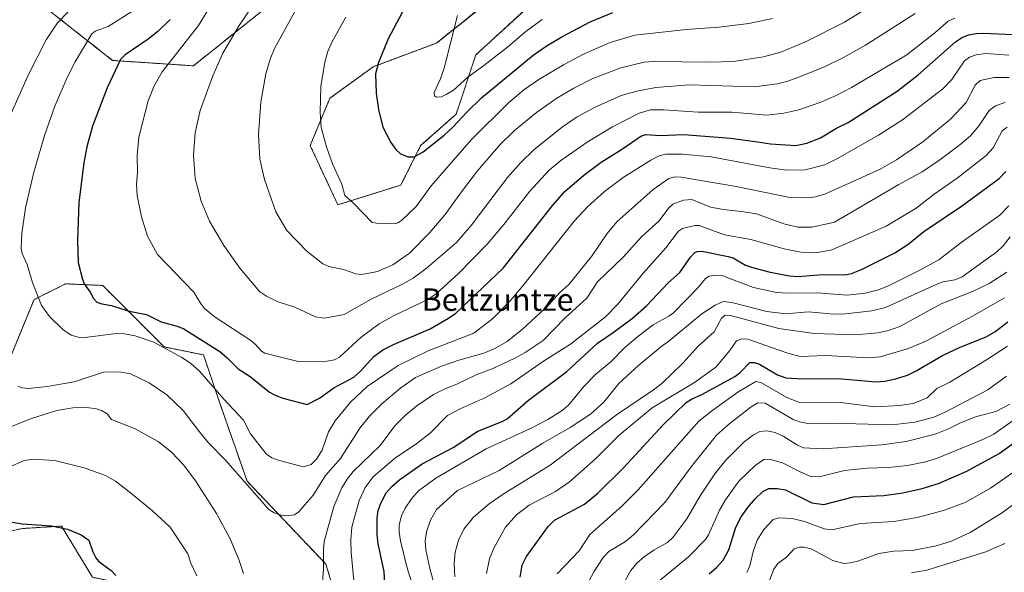
# Model space of a CAD drawing. Units: metres. Extents: x 664939 to 668396, y 4751233 to 4753629.
# Drawn here: x 666622 to 666973, y 4753041 to 4753239 of the extents above; entities that cross this region are included whole.
import ezdxf
from ezdxf.enums import TextEntityAlignment as Align

# ---------------------------------------------------------------- set-up
doc = ezdxf.new("R2010")
doc.units = ezdxf.units.M
doc.header["$MEASUREMENT"] = 0
doc.linetypes.add('TRAZOS', pattern=[0.75, 0.5, -0.25])
for name, color, linetype, lineweight in [('Arbolado forestal', 92, 'TRAZOS', 0), ('Arbolado forestal CxS', 92, 'Continuous', 0), ('Curva de nivel maestra', 36, 'Continuous', 30), ('Curva de nivel normal', 36, 'Continuous', 0), ('Pastizal CxS', 92, 'Continuous', 0), ('Texto cartográfico', 19, 'Continuous', 0)]:
    doc.layers.add(name, color=color, linetype=linetype, lineweight=lineweight)
doc.styles.add('Arial', font='txt', dxfattribs={"height": 0.2})

# ---------------------------------------------------------------- blocks, each defined once
blk = doc.blocks.new('*U156')
at = {"layer": 'Arbolado forestal CxS', "color": 92, "linetype": 'Continuous', "lineweight": 0}
for points in [[(666609.75, 4753054.15, 1074.37), (666622.43, 4753056.97, 1074.61), (666629.48, 4753057.41, 1074.69), (666636.47, 4753057.83, 1074.82), (666647.51, 4753039.57, 1071.46), (666658.97, 4753037.18, 1074.59), (666666.11, 4753025.85, 1074.63), (666669.6, 4753002.39, 1072.01), (666670.58, 4752977, 1071.4), (666680.28, 4752963.8, 1075.21), (666687.42, 4752952.46, 1078.18), (666695, 4752908.74, 1081.09), (666715.38, 4752837.25, 1091.1), (666706.93, 4752803.43, 1088.26), (666687.44, 4752763.18, 1085.77), (666675.58, 4752731.57, 1082.26), (666661.49, 4752711.85, 1078.34), (666648.1, 4752673.8, 1076.76), (666622.03, 4752640.69, 1075.29), (666572.72, 4752614.62, 1069.66)], [(666743.57, 4753002.01, 1079.74), (666730.89, 4753044.29, 1084.26), (666702.72, 4753073.88, 1090), (666692.86, 4753102.07, 1093.89), (666687.22, 4753118.98, 1097.09), (666673.14, 4753121.8, 1094.63), (666651.18, 4753143.78, 1101.04), (666637.92, 4753144.35, 1097.99), (666626.65, 4753138.71, 1094.38), (666616.79, 4753114.76, 1090.5)], [(666601.29, 4753303.59, 1057.69), (666630.88, 4753300.77, 1067.15), (666656.23, 4753310.63, 1068.57), (666665.21, 4753317.89, 1070.52), (666666.27, 4753301.03, 1074.07), (666652.81, 4753272.19, 1081.97), (666639.35, 4753260.65, 1083.11), (666627.81, 4753245.27, 1085.87), (666654.73, 4753224.12, 1099.03), (666683.57, 4753222.2, 1107.35), (666712.41, 4753245.27, 1111.94), (666727.79, 4753274.11, 1109.28), (666727.79, 4753310.64, 1097.59), (666725.87, 4753360.63, 1092.54), (666722.03, 4753395.24, 1088.95), (666722.03, 4753429.84, 1091.58), (666704.72, 4753454.84, 1087.14), (666687.42, 4753470.22, 1079.57), (666670.12, 4753460.61, 1072.52), (666656.66, 4753439.46, 1060.19), (666643.2, 4753429.85, 1051.29), (666636.51, 4753406.43, 1041.84), (666595.66, 4753406.43, 1021.62)], [(666791.48, 4753247.24, 1132.55), (666770.35, 4753230.33, 1128.92), (666747.8, 4753221.88, 1124.55), (666732.31, 4753210.61, 1120.75), (666725.26, 4753193.7, 1118.75), (666735.12, 4753172.57, 1118.91), (666757.67, 4753179.62, 1122.15), (666764.71, 4753193.7, 1125.5), (666777.39, 4753204.97, 1125.95), (666784.43, 4753226.11, 1130.9), (666809.83, 4753249.47, 1133.57)]]:
    blk.add_polyline3d(points, dxfattribs=at)
blk = doc.blocks.new('*U162')
at = {"layer": 'Curva de nivel normal', "color": 36, "linetype": 'Continuous', "lineweight": 0}
blk.add_polyline3d([(666777.84, 4753240.15, 1130), (666773.08, 4753221.41, 1130), (666771.71, 4753217.31, 1130), (666769.53, 4753212.72, 1130), (666769.61, 4753211.47, 1130), (666770.38, 4753210.95, 1130), (666772.09, 4753211.17, 1130), (666773.86, 4753211.91, 1130), (666776.41, 4753213.51, 1130), (666781.56, 4753218.11, 1130), (666787.29, 4753222.31, 1130), (666795.72, 4753228.9, 1130), (666802.21, 4753234.43, 1130), (666808.14, 4753238.74, 1130)], dxfattribs=at)
blk = doc.blocks.new('*U163')
at = {"layer": 'Curva de nivel normal', "color": 36, "linetype": 'Continuous', "lineweight": 0}
blk.add_polyline3d([(666975.19, 4753161.13, 1065), (666972.71, 4753157.91, 1065), (666970.44, 4753155.73, 1065), (666958.04, 4753146.81, 1065), (666955.43, 4753145.76, 1065), (666951.23, 4753145.01, 1065), (666948.78, 4753144.17, 1065), (666930.72, 4753135.85, 1065), (666925.75, 4753134.7, 1065), (666916.35, 4753133.64, 1065), (666912.22, 4753133.58, 1065), (666903.02, 4753134.3, 1065), (666895.08, 4753133.66, 1065), (666888.31, 4753134.45, 1065), (666875.76, 4753137.74, 1065), (666872.72, 4753138.04, 1065), (666869.81, 4753136.74, 1065), (666865.13, 4753133.66, 1065), (666852.73, 4753123.36, 1065), (666851.07, 4753122.32, 1065), (666842.57, 4753115.29, 1065), (666835.5, 4753108.82, 1065), (666830.06, 4753102.05, 1065), (666825.38, 4753097.79, 1065), (666818.15, 4753093.07, 1065), (666808.28, 4753087.43, 1065), (666792.77, 4753077.71, 1065), (666777.82, 4753070.6, 1065), (666770.32, 4753063.73, 1065), (666768.27, 4753060, 1065), (666766.78, 4753055.8, 1065), (666766.32, 4753052.45, 1065), (666766.5, 4753049.36, 1065), (666767.93, 4753042.65, 1065), (666769.83, 4753035.8, 1065)], dxfattribs=at)
blk = doc.blocks.new('*U164')
at = {"layer": 'Curva de nivel normal', "color": 36, "linetype": 'Continuous', "lineweight": 0}
blk.add_polyline3d([(666813.46, 4753040.85, 1045), (666821.33, 4753048.96, 1045), (666825.12, 4753054.86, 1045), (666836.55, 4753064.99, 1045), (666842.4, 4753070.75, 1045), (666864.09, 4753095.28, 1045), (666868.52, 4753098.84, 1045), (666878.01, 4753105.65, 1045), (666884.43, 4753109.45, 1045), (666886.14, 4753109.16, 1045), (666895.46, 4753103.71, 1045), (666899.95, 4753101.95, 1045), (666915.61, 4753101.83, 1045), (666926.91, 4753100.45, 1045), (666935.8, 4753100.87, 1045), (666940.53, 4753101.67, 1045), (666945.59, 4753103.7, 1045), (666948.96, 4753107.03, 1045), (666953.63, 4753109.29, 1045), (666966.81, 4753117.24, 1045), (666974.23, 4753122.1, 1045)], dxfattribs=at)
blk = doc.blocks.new('*U168')
at = {"layer": 'Curva de nivel normal', "color": 36, "linetype": 'Continuous', "lineweight": 0}
blk.add_polyline3d([(666939.97, 4753041.21, 1010), (666945.42, 4753042.11, 1010), (666966.53, 4753048.68, 1010), (666973.35, 4753051.65, 1010)], dxfattribs=at)
blk = doc.blocks.new('*U169')
at = {"layer": 'Curva de nivel normal', "color": 36, "linetype": 'Continuous', "lineweight": 0}
blk.add_polyline3d([(666776.9, 4753039.67, 1060), (666776.66, 4753044.33, 1060), (666777.05, 4753048.52, 1060), (666778.26, 4753052.85, 1060), (666780.08, 4753056.76, 1060), (666783.6, 4753061.01, 1060), (666789.17, 4753065.77, 1060), (666794.53, 4753069.52, 1060), (666810.94, 4753079.66, 1060), (666834.59, 4753097.54, 1060), (666847.9, 4753106.46, 1060), (666850.82, 4753108.81, 1060), (666858.46, 4753116.14, 1060), (666863.83, 4753122.08, 1060), (666869.46, 4753127.16, 1060), (666872.18, 4753132.13, 1060), (666873.4, 4753133.16, 1060), (666875.29, 4753133.04, 1060), (666892.58, 4753128.38, 1060), (666905.26, 4753126.63, 1060), (666919.95, 4753126.2, 1060), (666928.01, 4753126.87, 1060), (666931.81, 4753127.73, 1060), (666935.78, 4753129.14, 1060), (666950.56, 4753137.2, 1060), (666961.76, 4753141.64, 1060), (666967.65, 4753144.51, 1060), (666974.01, 4753148.54, 1060)], dxfattribs=at)
blk = doc.blocks.new('*U172')
at = {"layer": 'Curva de nivel normal', "color": 36, "linetype": 'Continuous', "lineweight": 0}
blk.add_polyline3d([(666662.55, 4753242.18, 1095), (666653.17, 4753236.22, 1095), (666648.5, 4753234.61, 1095), (666647.32, 4753233.57, 1095), (666641.34, 4753223.57, 1095), (666638.43, 4753218.03, 1095), (666634.03, 4753207.76, 1095), (666630.54, 4753197.63, 1095), (666626.62, 4753184.17, 1095), (666623.6, 4753171.53, 1095), (666622.25, 4753162.3, 1095), (666622.08, 4753157.11, 1095), (666622.46, 4753155.2, 1095), (666624.17, 4753151.2, 1095), (666626.08, 4753144.87, 1095), (666629.29, 4753136.61, 1095), (666632.18, 4753132.72, 1095), (666636.96, 4753128.06, 1095), (666639.95, 4753126.02, 1095), (666642.86, 4753125.19, 1095), (666645.7, 4753125.26, 1095), (666656.05, 4753126.58, 1095), (666658.95, 4753126.44, 1095), (666662.74, 4753125.74, 1095), (666669.38, 4753123.54, 1095), (666679.45, 4753118.03, 1095), (666682.48, 4753116.03, 1095), (666685.86, 4753113.1, 1095), (666694.39, 4753103.14, 1095), (666701.46, 4753095.72, 1095), (666703.98, 4753090.77, 1095), (666709.5, 4753083.65, 1095), (666711.56, 4753082.24, 1095), (666713.44, 4753081.48, 1095), (666722.76, 4753079.06, 1095), (666725.59, 4753079.81, 1095), (666727.49, 4753081.73, 1095), (666729.51, 4753085, 1095), (666731.79, 4753091.5, 1095), (666734.19, 4753095.49, 1095), (666739.64, 4753102.12, 1095), (666745.56, 4753107.68, 1095), (666756.72, 4753115.25, 1095), (666767.35, 4753120.47, 1095), (666783.7, 4753126.78, 1095), (666790.45, 4753131.93, 1095), (666796.63, 4753138.31, 1095), (666801.24, 4753143.61, 1095), (666819.53, 4753166.73, 1095), (666824.29, 4753171.86, 1095), (666830.39, 4753177.3, 1095), (666837, 4753182.32, 1095), (666846.85, 4753188.48, 1095), (666849.9, 4753190.04, 1095), (666852.31, 4753190.63, 1095), (666858.11, 4753190.67, 1095), (666868.43, 4753189.69, 1095), (666889.33, 4753185.77, 1095), (666895.5, 4753184.97, 1095), (666901.95, 4753185.01, 1095), (666909.05, 4753186.89, 1095), (666913.59, 4753189.08, 1095), (666928.2, 4753197.39, 1095), (666936.7, 4753202.86, 1095), (666951.14, 4753213.94, 1095), (666954.37, 4753217.35, 1095), (666958.88, 4753223.98, 1095), (666960.68, 4753225.34, 1095), (666963.01, 4753226.17, 1095), (666966.51, 4753226.54, 1095), (666974.76, 4753226.05, 1095)], dxfattribs=at)
blk = doc.blocks.new('*U175')
at = {"layer": 'Curva de nivel normal', "color": 36, "linetype": 'Continuous', "lineweight": 0}
blk.add_polyline3d([(666881.16, 4753041.27, 1020), (666882.24, 4753043.62, 1020), (666883.38, 4753048.79, 1020), (666884.87, 4753052.77, 1020), (666887.19, 4753056.6, 1020), (666890.57, 4753060.16, 1020), (666892.58, 4753060.82, 1020), (666897.35, 4753060.52, 1020), (666901.74, 4753059.45, 1020), (666908.8, 4753056.81, 1020), (666911.58, 4753056.53, 1020), (666921.79, 4753058.74, 1020), (666933.72, 4753059.49, 1020), (666941.95, 4753060.88, 1020), (666951.45, 4753063.37, 1020), (666959.14, 4753066.33, 1020), (666968.2, 4753071.35, 1020), (666980.84, 4753080.19, 1020)], dxfattribs=at)
blk = doc.blocks.new('*U191')
at = {"layer": 'Curva de nivel normal', "color": 36, "linetype": 'Continuous', "lineweight": 0}
blk.add_polyline3d([(666887.58, 4753034.17, 1015), (666890.85, 4753042.43, 1015), (666892.19, 4753044.49, 1015), (666895.36, 4753046.73, 1015), (666898.1, 4753049.7, 1015), (666899.93, 4753050.38, 1015), (666901.56, 4753050.34, 1015), (666904.09, 4753049.69, 1015), (666911.87, 4753045.6, 1015), (666915.77, 4753044.54, 1015), (666918.24, 4753044.74, 1015), (666921.18, 4753045.49, 1015), (666928.35, 4753048.11, 1015), (666933.68, 4753048.84, 1015), (666940.34, 4753049.18, 1015), (666948.75, 4753050.78, 1015), (666954.25, 4753052.52, 1015), (666960.87, 4753055.56, 1015), (666972.13, 4753062.47, 1015), (666980.84, 4753068.79, 1015)], dxfattribs=at)
blk = doc.blocks.new('*U192')
at = {"layer": 'Curva de nivel normal', "color": 36, "linetype": 'Continuous', "lineweight": 0}
blk.add_polyline3d([(666764.99, 4753026.5, 1070), (666759.72, 4753043.28, 1070), (666757.49, 4753052.56, 1070), (666757.03, 4753055.64, 1070), (666757.01, 4753058.35, 1070), (666757.85, 4753061.55, 1070), (666759.12, 4753064.22, 1070), (666761.47, 4753067.61, 1070), (666763.94, 4753070.38, 1070), (666770.13, 4753074.93, 1070), (666788.08, 4753085.49, 1070), (666804.2, 4753092.78, 1070), (666810.12, 4753095.92, 1070), (666815.19, 4753099.15, 1070), (666817.49, 4753101.07, 1070), (666822.92, 4753107.75, 1070), (666827.3, 4753112.05, 1070), (666832.64, 4753116.55, 1070), (666837.44, 4753121.49, 1070), (666842.26, 4753125.52, 1070), (666847.68, 4753129.67, 1070), (666853.37, 4753132.76, 1070), (666855.02, 4753133.99, 1070), (666863.74, 4753143.04, 1070), (666866.4, 4753146.3, 1070), (666867.74, 4753147.06, 1070), (666869.76, 4753147.44, 1070), (666872.28, 4753147.29, 1070), (666883.58, 4753143.1, 1070), (666891.82, 4753141.27, 1070), (666895.95, 4753141, 1070), (666906.43, 4753141.15, 1070), (666917.03, 4753140.31, 1070), (666923.47, 4753141.05, 1070), (666928.18, 4753142.22, 1070), (666931.95, 4753143.77, 1070), (666942.73, 4753149.11, 1070), (666949.7, 4753152.91, 1070), (666957.65, 4753159.08, 1070), (666971.49, 4753168.84, 1070), (666974.74, 4753172.16, 1070)], dxfattribs=at)
blk = doc.blocks.new('*U202')
at = {"layer": 'Curva de nivel normal', "color": 36, "linetype": 'Continuous', "lineweight": 0}
for points in [[(666614.8, 4753091.84, 1085), (666625.41, 4753096.12, 1085), (666634.79, 4753099.07, 1085), (666640.54, 4753100.09, 1085), (666645.49, 4753100.15, 1085), (666648.93, 4753099.73, 1085), (666650.69, 4753099.14, 1085), (666652.71, 4753097.88, 1085), (666654.32, 4753095.91, 1085), (666662.55, 4753092.69, 1085), (666670.97, 4753088.05, 1085), (666675.9, 4753084.12, 1085), (666680.15, 4753079.56, 1085), (666684.35, 4753074.03, 1085), (666691.85, 4753062.39, 1085), (666696.64, 4753053.31, 1085), (666699.83, 4753045.88, 1085), (666701.41, 4753040.93, 1085)], [(666729.45, 4753034.84, 1085), (666730.07, 4753042.32, 1085), (666729.97, 4753049.64, 1085), (666730.28, 4753052.36, 1085), (666733.74, 4753064.83, 1085), (666736.52, 4753071.55, 1085), (666738.43, 4753074.63, 1085), (666740.66, 4753077.39, 1085), (666750.19, 4753086.59, 1085), (666755.45, 4753093.62, 1085), (666759.37, 4753097.56, 1085), (666763.37, 4753100.82, 1085), (666769.29, 4753104.78, 1085), (666772.87, 4753106.67, 1085), (666777.87, 4753108.67, 1085), (666784.49, 4753111.84, 1085), (666790.25, 4753113.98, 1085), (666798.06, 4753117.71, 1085), (666802.04, 4753119.87, 1085), (666808.43, 4753124.06, 1085), (666816.19, 4753132.05, 1085), (666824.03, 4753139.2, 1085), (666827.86, 4753145.01, 1085), (666836.97, 4753153.82, 1085), (666843.58, 4753161.15, 1085), (666849.89, 4753166.79, 1085), (666853.29, 4753171.54, 1085), (666854.79, 4753172.85, 1085), (666858.61, 4753174.17, 1085), (666861.58, 4753174.46, 1085), (666868.21, 4753171.72, 1085), (666872.87, 4753170.85, 1085), (666880.05, 4753170.07, 1085), (666884.63, 4753169.38, 1085), (666894.4, 4753165.82, 1085), (666899.37, 4753164.53, 1085), (666904.49, 4753164.55, 1085), (666912.47, 4753166.38, 1085), (666935.47, 4753179.85, 1085), (666943.78, 4753184.38, 1085), (666950.13, 4753188.6, 1085), (666957.27, 4753194.02, 1085), (666960.99, 4753197.25, 1085), (666964.12, 4753200.84, 1085), (666967.69, 4753206.23, 1085), (666969.93, 4753207.88, 1085), (666973.46, 4753209.09, 1085)]]:
    blk.add_polyline3d(points, dxfattribs=at)
blk = doc.blocks.new('*U204')
at = {"layer": 'Curva de nivel normal', "color": 36, "linetype": 'Continuous', "lineweight": 0}
blk.add_polyline3d([(666849.75, 4753038.24, 1030), (666860.4, 4753046.82, 1030), (666866.51, 4753053.21, 1030), (666867.46, 4753054.7, 1030), (666871.36, 4753063.59, 1030), (666873.52, 4753067.19, 1030), (666878.29, 4753073.91, 1030), (666884.15, 4753079.45, 1030), (666887.19, 4753081.58, 1030), (666889.13, 4753081.8, 1030), (666893.96, 4753080.42, 1030), (666900.45, 4753077.14, 1030), (666904.05, 4753075.55, 1030), (666906.98, 4753075.44, 1030), (666916.08, 4753077.69, 1030), (666924.1, 4753078.54, 1030), (666931.71, 4753078.76, 1030), (666938.6, 4753079.45, 1030), (666944.93, 4753080.75, 1030), (666948.92, 4753082, 1030), (666965.49, 4753088.82, 1030), (666969.42, 4753090.73, 1030), (666977.64, 4753096.47, 1030)], dxfattribs=at)
blk = doc.blocks.new('*U207')
at = {"layer": 'Curva de nivel normal', "color": 36, "linetype": 'Continuous', "lineweight": 0}
blk.add_polyline3d([(666738.03, 4753239.6, 1120), (666732.98, 4753230.67, 1120), (666731.59, 4753227.3, 1120), (666730.52, 4753223.47, 1120), (666729.1, 4753214.81, 1120), (666728.82, 4753205.66, 1120), (666729.24, 4753200.14, 1120), (666731.04, 4753193.33, 1120), (666733.28, 4753187.19, 1120), (666736.59, 4753179.97, 1120), (666737.66, 4753175.89, 1120), (666740.65, 4753173.26, 1120), (666747.45, 4753166.31, 1120), (666748.97, 4753165.98, 1120), (666755.33, 4753165.79, 1120), (666756.5, 4753166.09, 1120), (666757.82, 4753166.94, 1120), (666763.16, 4753171.97, 1120), (666768.45, 4753179.33, 1120), (666782.9, 4753195.94, 1120), (666796.02, 4753208.94, 1120), (666801.6, 4753213.61, 1120), (666806.96, 4753217.29, 1120), (666815.76, 4753222.52, 1120), (666823.15, 4753226.46, 1120), (666832.35, 4753230.55, 1120), (666841.17, 4753233.12, 1120), (666859.46, 4753235.14, 1120), (666871.15, 4753235.95, 1120), (666881.86, 4753237.29, 1120), (666890.28, 4753239.14, 1120)], dxfattribs=at)
blk = doc.blocks.new('*U209')
at = {"layer": 'Curva de nivel normal', "color": 36, "linetype": 'Continuous', "lineweight": 0}
blk.add_polyline3d([(666788.19, 4753040.95, 1055), (666789.29, 4753046.12, 1055), (666790.79, 4753050, 1055), (666794.96, 4753057.46, 1055), (666798.94, 4753061.86, 1055), (666803.42, 4753065.31, 1055), (666812.86, 4753070.22, 1055), (666817.85, 4753073.67, 1055), (666827.16, 4753081.82, 1055), (666835.63, 4753090.27, 1055), (666847.38, 4753100.06, 1055), (666862.46, 4753109.15, 1055), (666870.16, 4753114.55, 1055), (666875.07, 4753120.54, 1055), (666877.43, 4753124, 1055), (666879.42, 4753124.71, 1055), (666881.54, 4753124.63, 1055), (666890.31, 4753121.47, 1055), (666895.79, 4753119.54, 1055), (666900.19, 4753118.44, 1055), (666909.33, 4753118.73, 1055), (666924.45, 4753117.88, 1055), (666928.75, 4753118.27, 1055), (666938.85, 4753121.26, 1055), (666945.34, 4753124.05, 1055), (666961.71, 4753132.76, 1055), (666973.2, 4753139.39, 1055)], dxfattribs=at)
blk = doc.blocks.new('*U210')
at = {"layer": 'Curva de nivel normal', "color": 36, "linetype": 'Continuous', "lineweight": 0}
blk.add_polyline3d([(666835.29, 4753033.97, 1035), (666839.7, 4753042, 1035), (666841.89, 4753044.6, 1035), (666844.65, 4753046.98, 1035), (666847.95, 4753049.25, 1035), (666852.84, 4753051.95, 1035), (666854.78, 4753053.72, 1035), (666859.77, 4753060.44, 1035), (666864.46, 4753068.69, 1035), (666869.77, 4753076.45, 1035), (666873.66, 4753081.44, 1035), (666880.22, 4753087.99, 1035), (666883.6, 4753090.49, 1035), (666885.84, 4753091.59, 1035), (666888.31, 4753091.87, 1035), (666891.27, 4753091.26, 1035), (666894.11, 4753089.92, 1035), (666899.21, 4753086.73, 1035), (666901.42, 4753085.81, 1035), (666908.32, 4753085.43, 1035), (666929.32, 4753086.82, 1035), (666938.11, 4753088.04, 1035), (666948.41, 4753090.7, 1035), (666953.23, 4753092.58, 1035), (666957.28, 4753094.57, 1035), (666962.86, 4753096.9, 1035), (666970.08, 4753098.79, 1035), (666975.07, 4753101.39, 1035)], dxfattribs=at)
blk = doc.blocks.new('*U216')
at = {"layer": 'Curva de nivel normal', "color": 36, "linetype": 'Continuous', "lineweight": 0}
for points in [[(666638.87, 4753241.49, 1090), (666635.09, 4753237.49, 1090), (666630.97, 4753231.52, 1090), (666624.65, 4753219.11, 1090), (666617.97, 4753204.1, 1090)], [(666620.85, 4753107.79, 1090), (666622.35, 4753107.25, 1090), (666624.64, 4753107, 1090), (666631.33, 4753107.7, 1090), (666640.96, 4753109.32, 1090), (666651.41, 4753112.82, 1090), (666657.15, 4753112.96, 1090), (666661.07, 4753112.21, 1090), (666667.78, 4753108.95, 1090), (666674.08, 4753104.71, 1090), (666679.88, 4753099.07, 1090), (666685.78, 4753091.46, 1090), (666688.95, 4753087.57, 1090), (666695.06, 4753081.42, 1090), (666710.48, 4753063.79, 1090), (666712.4, 4753062.53, 1090), (666714.85, 4753061.69, 1090), (666716.6, 4753061.56, 1090), (666719.68, 4753061.9, 1090), (666721.22, 4753062.99, 1090), (666726.29, 4753068.84, 1090), (666730.72, 4753075.88, 1090), (666736.06, 4753082.04, 1090), (666742.97, 4753092.85, 1090), (666746.49, 4753097.08, 1090), (666750.83, 4753101.47, 1090), (666757.66, 4753107.25, 1090), (666762.82, 4753110.86, 1090), (666772.14, 4753114.98, 1090), (666778.3, 4753117.1, 1090), (666787.22, 4753119.61, 1090), (666790.96, 4753121.11, 1090), (666795.58, 4753123.82, 1090), (666801.1, 4753128.15, 1090), (666810.31, 4753136.68, 1090), (666814.41, 4753141.21, 1090), (666817.67, 4753144.17, 1090), (666825.71, 4753154.12, 1090), (666831.28, 4753162.36, 1090), (666834.74, 4753166.51, 1090), (666847.76, 4753178, 1090), (666853.35, 4753182.02, 1090), (666855.35, 4753182.61, 1090), (666857.72, 4753182.46, 1090), (666877.37, 4753179.05, 1090), (666896.47, 4753175.13, 1090), (666902.95, 4753175.09, 1090), (666905.68, 4753175.47, 1090), (666909.27, 4753176.45, 1090), (666928.57, 4753185.15, 1090), (666934.67, 4753188.61, 1090), (666944.01, 4753195.03, 1090), (666953.91, 4753203.12, 1090), (666959.51, 4753209.05, 1090), (666962.65, 4753215.3, 1090), (666964.55, 4753217.01, 1090), (666969.49, 4753217.99, 1090), (666974.87, 4753217.98, 1090)]]:
    blk.add_polyline3d(points, dxfattribs=at)
blk = doc.blocks.new('*U223')
at = {"layer": 'Curva de nivel normal', "color": 36, "linetype": 'Continuous', "lineweight": 0}
for points in [[(666974.17, 4753200.34, 1080), (666972.39, 4753198.96, 1080), (666969.13, 4753192.86, 1080), (666966.62, 4753190.15, 1080), (666956.28, 4753182.1, 1080), (666948.07, 4753176.38, 1080), (666941.64, 4753171.39, 1080), (666930.92, 4753164.93, 1080), (666911.54, 4753156.52, 1080), (666905.76, 4753155.48, 1080), (666900.41, 4753155.64, 1080), (666894.49, 4753156.9, 1080), (666882.63, 4753160.24, 1080), (666873.15, 4753161.84, 1080), (666864.15, 4753165.17, 1080), (666862.64, 4753165.13, 1080), (666858.16, 4753164.07, 1080), (666856.8, 4753163.11, 1080), (666852.27, 4753157.16, 1080), (666844.23, 4753148.24, 1080), (666835.15, 4753137.06, 1080), (666830.67, 4753132.58, 1080), (666818.27, 4753122.78, 1080), (666808.88, 4753116.96, 1080), (666796.95, 4753108.69, 1080), (666787.64, 4753103.64, 1080), (666779.02, 4753099.89, 1080), (666774.35, 4753097.33, 1080), (666768.18, 4753091.09, 1080), (666763.4, 4753087.31, 1080), (666755.36, 4753081.94, 1080), (666747.75, 4753075.44, 1080), (666744.84, 4753071.58, 1080), (666742.73, 4753066.96, 1080), (666740.11, 4753057.42, 1080), (666739.76, 4753052.98, 1080), (666739.84, 4753048.39, 1080), (666741.08, 4753035.95, 1080)], [(666684.83, 4753040.03, 1080), (666682.66, 4753044.56, 1080), (666681.61, 4753047.89, 1080), (666675.26, 4753057.43, 1080), (666668.9, 4753063.34, 1080), (666661.73, 4753069.25, 1080), (666655.7, 4753073.91, 1080), (666652.14, 4753075.96, 1080), (666644.61, 4753078.61, 1080), (666634.03, 4753081.31, 1080), (666625.92, 4753081.71, 1080), (666622.84, 4753081.11, 1080), (666617.97, 4753079.05, 1080)]]:
    blk.add_polyline3d(points, dxfattribs=at)
blk = doc.blocks.new('*U234')
at = {"layer": 'Curva de nivel normal', "color": 36, "linetype": 'Continuous', "lineweight": 0}
blk.add_polyline3d([(666824, 4753036.85, 1040), (666826.49, 4753041.48, 1040), (666829.92, 4753046.67, 1040), (666831.85, 4753048.73, 1040), (666837.81, 4753052.34, 1040), (666840.7, 4753054.72, 1040), (666851.84, 4753066.32, 1040), (666861.24, 4753078.99, 1040), (666870.39, 4753090.26, 1040), (666874.58, 4753094.15, 1040), (666882.69, 4753100.44, 1040), (666885.11, 4753101.89, 1040), (666887.7, 4753101.77, 1040), (666897.72, 4753095.86, 1040), (666899.94, 4753095.02, 1040), (666902.98, 4753094.53, 1040), (666911.7, 4753094.6, 1040), (666933.08, 4753094.03, 1040), (666941.19, 4753094.97, 1040), (666947.92, 4753096.76, 1040), (666952.02, 4753098.52, 1040), (666967.25, 4753106.52, 1040), (666973.94, 4753111.39, 1040)], dxfattribs=at)
blk = doc.blocks.new('*U235')
at = {"layer": 'Curva de nivel normal', "color": 36, "linetype": 'Continuous', "lineweight": 0}
blk.add_polyline3d([(666722.13, 4753246.05, 1115), (666712.5, 4753228.43, 1115), (666710.94, 4753224.63, 1115), (666709.42, 4753219.29, 1115), (666707.59, 4753209.27, 1115), (666706.78, 4753197.68, 1115), (666707.34, 4753188.86, 1115), (666708.96, 4753181.6, 1115), (666713.01, 4753170.04, 1115), (666716.92, 4753163.4, 1115), (666724.23, 4753155.93, 1115), (666729.79, 4753151.47, 1115), (666731.97, 4753150.54, 1115), (666737.21, 4753149.46, 1115), (666741.56, 4753147.94, 1115), (666743.67, 4753147.71, 1115), (666749.29, 4753148.8, 1115), (666754.77, 4753151.12, 1115), (666760.67, 4753155.34, 1115), (666768.03, 4753162.63, 1115), (666773.31, 4753169, 1115), (666779.59, 4753177.64, 1115), (666785.03, 4753184.76, 1115), (666793.09, 4753194.16, 1115), (666798.17, 4753199.15, 1115), (666806.08, 4753205.53, 1115), (666813.34, 4753210.7, 1115), (666819.36, 4753214.27, 1115), (666826.23, 4753217.64, 1115), (666836.22, 4753221.48, 1115), (666844.51, 4753223.49, 1115), (666847.83, 4753223.73, 1115), (666868.11, 4753223.49, 1115), (666876.25, 4753223.79, 1115), (666887.17, 4753225.42, 1115), (666893.33, 4753227.12, 1115), (666902.37, 4753230.9, 1115), (666915.99, 4753237.78, 1115), (666932.01, 4753247.73, 1115)], dxfattribs=at)
blk = doc.blocks.new('*U241')
at = {"layer": 'Curva de nivel maestra', "color": 36, "linetype": 'Continuous', "lineweight": 30}
blk.add_polyline3d([(666867.68, 4753040.76, 1025), (666870.39, 4753043.11, 1025), (666872.68, 4753045.69, 1025), (666874.78, 4753049.36, 1025), (666877.3, 4753057.43, 1025), (666879.17, 4753061.11, 1025), (666881.51, 4753064.48, 1025), (666884.2, 4753067.63, 1025), (666886.91, 4753070.15, 1025), (666889.07, 4753071.29, 1025), (666892.06, 4753071.29, 1025), (666895.02, 4753070.79, 1025), (666904.36, 4753066.2, 1025), (666908.61, 4753065.61, 1025), (666919.32, 4753068.3, 1025), (666930.07, 4753068.8, 1025), (666936.92, 4753069.78, 1025), (666943.77, 4753071.28, 1025), (666949.6, 4753073.09, 1025), (666959.76, 4753077.43, 1025), (666971.28, 4753083.73, 1025), (666981.94, 4753091.5, 1025)], dxfattribs=at)
blk = doc.blocks.new('*U242')
at = {"layer": 'Curva de nivel maestra', "color": 36, "linetype": 'Continuous', "lineweight": 30}
blk.add_polyline3d([(666800.18, 4753039.65, 1050), (666800.98, 4753043.94, 1050), (666802.53, 4753046.99, 1050), (666810.25, 4753057.69, 1050), (666812.54, 4753059.94, 1050), (666823.16, 4753065.68, 1050), (666827.96, 4753069.63, 1050), (666837.1, 4753078.68, 1050), (666851.29, 4753094.05, 1050), (666859.53, 4753101.99, 1050), (666861.38, 4753103.22, 1050), (666865.32, 4753104.99, 1050), (666876.93, 4753111.26, 1050), (666878.79, 4753112.69, 1050), (666882.29, 4753116.29, 1050), (666883.83, 4753116.29, 1050), (666885.73, 4753115.66, 1050), (666892.12, 4753111.89, 1050), (666895.07, 4753110.83, 1050), (666901.05, 4753110.41, 1050), (666913.69, 4753110.58, 1050), (666923.35, 4753109.66, 1050), (666927.24, 4753109.4, 1050), (666930.38, 4753109.61, 1050), (666934.37, 4753110.4, 1050), (666938.51, 4753111.74, 1050), (666941.68, 4753113.24, 1050), (666951, 4753118.81, 1050), (666957.39, 4753121.75, 1050), (666966.68, 4753125.47, 1050), (666969.75, 4753127.22, 1050), (666974.42, 4753130.78, 1050)], dxfattribs=at)
blk = doc.blocks.new('*U251')
at = {"layer": 'Curva de nivel maestra', "color": 36, "linetype": 'Continuous', "lineweight": 30}
for points in [[(666618.79, 4753059.2, 1075), (666622.42, 4753058.67, 1075), (666632.89, 4753057.95, 1075), (666638.58, 4753056.74, 1075), (666643.52, 4753054.77, 1075), (666646.21, 4753052.85, 1075), (666647.66, 4753048.67, 1075), (666648.77, 4753046.47, 1075), (666649.82, 4753045.26, 1075), (666654.21, 4753041.96, 1075), (666655.9, 4753040.18, 1075)], [(666752.26, 4753030.75, 1075), (666751.67, 4753041.68, 1075), (666749.53, 4753051.56, 1075), (666749.17, 4753054.88, 1075), (666749.18, 4753060.76, 1075), (666749.52, 4753063.47, 1075), (666750.48, 4753066.09, 1075), (666752.38, 4753069.68, 1075), (666754.47, 4753072.03, 1075), (666757.32, 4753074.53, 1075), (666765.26, 4753080.13, 1075), (666776.29, 4753085.95, 1075), (666785.12, 4753091.71, 1075), (666793.86, 4753095.17, 1075), (666795.56, 4753096.18, 1075), (666803.22, 4753102.78, 1075), (666816.96, 4753113.1, 1075), (666827.86, 4753123.17, 1075), (666833.47, 4753127.02, 1075), (666840.33, 4753132.05, 1075), (666845.36, 4753136.48, 1075), (666853.07, 4753144.7, 1075), (666857.21, 4753148.35, 1075), (666861.06, 4753153.93, 1075), (666862.63, 4753155.56, 1075), (666863.47, 4753155.88, 1075), (666865.13, 4753156.06, 1075), (666874.56, 4753154.15, 1075), (666876.25, 4753153.58, 1075), (666880.65, 4753151.05, 1075), (666883.16, 4753150.13, 1075), (666889.46, 4753148.55, 1075), (666896.45, 4753147.24, 1075), (666899.38, 4753147, 1075), (666908.34, 4753147.63, 1075), (666916.13, 4753147.6, 1075), (666918.54, 4753148.06, 1075), (666922.15, 4753149.5, 1075), (666933.98, 4753155.4, 1075), (666938.67, 4753158.39, 1075), (666944.33, 4753163.06, 1075), (666957.78, 4753172.03, 1075), (666971.31, 4753181.95, 1075), (666973.68, 4753184.42, 1075)]]:
    blk.add_polyline3d(points, dxfattribs=at)
blk = doc.blocks.new('*U255')
at = {"layer": 'Curva de nivel maestra', "color": 36, "linetype": 'Continuous', "lineweight": 30}
blk.add_polyline3d([(666675.25, 4753238.78, 1100), (666670.87, 4753234.44, 1100), (666667.36, 4753231.68, 1100), (666659.2, 4753226.12, 1100), (666657.49, 4753224.43, 1100), (666652.8, 4753214.29, 1100), (666647.48, 4753200.66, 1100), (666645.46, 4753193.29, 1100), (666644.4, 4753187.61, 1100), (666642.62, 4753173.39, 1100), (666642.14, 4753159.84, 1100), (666642.45, 4753151.98, 1100), (666643.94, 4753145.96, 1100), (666644.59, 4753144.35, 1100), (666646.7, 4753141.38, 1100), (666647.89, 4753139.09, 1100), (666649.04, 4753137.86, 1100), (666650.82, 4753137.19, 1100), (666654.34, 4753136.64, 1100), (666660.65, 4753134.54, 1100), (666666.8, 4753133.38, 1100), (666672.08, 4753130.81, 1100), (666678.18, 4753129.14, 1100), (666680.09, 4753128.28, 1100), (666692.97, 4753120.18, 1100), (666695.66, 4753117.96, 1100), (666699.59, 4753114.04, 1100), (666703.81, 4753111.27, 1100), (666710.77, 4753105.71, 1100), (666712.98, 4753104.44, 1100), (666715.54, 4753103.53, 1100), (666724.15, 4753101.27, 1100), (666728.59, 4753103.53, 1100), (666733.67, 4753107.23, 1100), (666740.85, 4753111.07, 1100), (666743.26, 4753113.17, 1100), (666747.96, 4753118.4, 1100), (666751.16, 4753120.78, 1100), (666754.98, 4753122.7, 1100), (666768.14, 4753128.29, 1100), (666774.67, 4753132.08, 1100), (666777.21, 4753133.92, 1100), (666794.22, 4753149.96, 1100), (666811.85, 4753172.49, 1100), (666816.24, 4753177.28, 1100), (666823.02, 4753183.16, 1100), (666829.14, 4753187.84, 1100), (666836.83, 4753192.52, 1100), (666843.37, 4753197.04, 1100), (666845.11, 4753197.64, 1100), (666850.2, 4753197.36, 1100), (666858.69, 4753197.66, 1100), (666875.31, 4753196.41, 1100), (666884.94, 4753195.02, 1100), (666889.65, 4753194.33, 1100), (666898.7, 4753193.71, 1100), (666902.6, 4753194.59, 1100), (666907.45, 4753196.52, 1100), (666913.23, 4753199.96, 1100), (666917.41, 4753201.98, 1100), (666934.9, 4753213.18, 1100), (666942.37, 4753218.96, 1100), (666955.67, 4753230.72, 1100), (666957.81, 4753232.19, 1100), (666960.32, 4753233.26, 1100), (666963.06, 4753233.78, 1100), (666965.57, 4753233.81, 1100), (666976.41, 4753233.44, 1100)], dxfattribs=at)
blk = doc.blocks.new('*U257')
at = {"layer": 'Curva de nivel maestra', "color": 36, "linetype": 'Continuous', "lineweight": 30}
blk.add_polyline3d([(666759.07, 4753242.99, 1125), (666753.08, 4753231.78, 1125), (666749.66, 4753223.42, 1125), (666748.6, 4753219.35, 1125), (666748.79, 4753212.43, 1125), (666749.68, 4753206.65, 1125), (666751.26, 4753200.31, 1125), (666754.11, 4753194.84, 1125), (666755.85, 4753192.28, 1125), (666757.45, 4753190.73, 1125), (666760.27, 4753189.67, 1125), (666762.41, 4753189.68, 1125), (666765.56, 4753191.48, 1125), (666773.13, 4753197.48, 1125), (666776.36, 4753200.38, 1125), (666781.27, 4753205.77, 1125), (666786.42, 4753210.78, 1125), (666804.87, 4753226, 1125), (666809.84, 4753229.45, 1125), (666815.11, 4753232.55, 1125), (666825.27, 4753237.89, 1125), (666833.28, 4753241.18, 1125)], dxfattribs=at)

msp = doc.modelspace()

# ---------------------------------------------------------------- linework, layer by layer
at = {"layer": 'Arbolado forestal', "color": 92, "linetype": 'TRAZOS', "lineweight": 0}
for points in [[(666636.51, 4753406.43, 1041.84), (666643.2, 4753429.85, 1051.29), (666656.66, 4753439.46, 1060.19), (666670.11, 4753460.61, 1072.52), (666687.42, 4753470.22, 1079.57), (666704.72, 4753454.84, 1087.14), (666722.03, 4753429.85, 1091.58), (666722.03, 4753395.24, 1088.95), (666725.87, 4753360.63, 1092.54), (666727.79, 4753310.64, 1097.59), (666727.79, 4753274.11, 1109.28), (666712.41, 4753245.27, 1111.94), (666683.57, 4753222.2, 1107.35), (666654.73, 4753224.12, 1099.03), (666627.81, 4753245.27, 1085.87), (666639.35, 4753260.65, 1083.11), (666652.81, 4753272.19, 1081.97), (666666.27, 4753301.03, 1074.07), (666665.21, 4753317.89, 1070.52)], [(666809.83, 4753249.47, 1133.57), (666784.43, 4753226.11, 1130.9), (666777.39, 4753204.97, 1125.95), (666764.71, 4753193.7, 1125.5), (666757.66, 4753179.62, 1122.15), (666735.12, 4753172.57, 1118.91), (666725.26, 4753193.7, 1118.75), (666732.31, 4753210.61, 1120.75), (666747.8, 4753221.88, 1124.55), (666770.34, 4753230.33, 1128.92), (666791.48, 4753247.24, 1132.55)], [(666616.79, 4753114.76, 1090.5), (666626.65, 4753138.71, 1094.38), (666637.92, 4753144.35, 1097.99), (666651.18, 4753143.78, 1101.04), (666673.14, 4753121.8, 1094.63), (666687.22, 4753118.98, 1097.09), (666692.86, 4753102.07, 1093.89), (666702.72, 4753073.88, 1090), (666730.89, 4753044.29, 1084.26), (666743.56, 4753002.01, 1079.74)], [(666572.72, 4752614.62, 1069.66), (666622.03, 4752640.69, 1075.29), (666648.1, 4752673.8, 1076.76), (666661.49, 4752711.85, 1078.34), (666675.58, 4752731.57, 1082.26), (666687.44, 4752763.18, 1085.77), (666706.93, 4752803.43, 1088.26), (666715.38, 4752837.25, 1091.1), (666695, 4752908.74, 1081.09), (666687.42, 4752952.46, 1078.18), (666680.28, 4752963.8, 1075.21), (666670.58, 4752977, 1071.4), (666669.6, 4753002.39, 1072.01), (666666.11, 4753025.85, 1074.63), (666658.97, 4753037.18, 1074.59), (666647.51, 4753039.57, 1071.46), (666636.47, 4753057.84, 1074.82), (666629.48, 4753057.41, 1074.69), (666622.43, 4753056.97, 1074.61), (666609.75, 4753054.15, 1074.37)]]:
    msp.add_polyline3d(points, dxfattribs=at)
at = {"layer": 'Curva de nivel normal', "color": 36, "linetype": 'Continuous', "lineweight": 0}
for points in [[(666692.22, 4753247.83, 1105), (666685.41, 4753236.62, 1105), (666672.39, 4753220.01, 1105), (666669.6, 4753215.11, 1105), (666667.4, 4753209.65, 1105), (666664.05, 4753196.7, 1105), (666663.45, 4753190.2, 1105), (666663.55, 4753184.16, 1105), (666663.23, 4753179.9, 1105), (666663.51, 4753175.92, 1105), (666664.97, 4753168.25, 1105), (666667.15, 4753161.37, 1105), (666670.8, 4753154.84, 1105), (666683.71, 4753141.38, 1105), (666686.04, 4753137.43, 1105), (666687.55, 4753135.54, 1105), (666691.29, 4753132.49, 1105), (666704.08, 4753124.09, 1105), (666705.67, 4753122.79, 1105), (666707.87, 4753120.25, 1105), (666709.07, 4753119.65, 1105), (666720.92, 4753116.66, 1105), (666731.26, 4753116.69, 1105), (666733.97, 4753117.23, 1105), (666735.67, 4753118.12, 1105), (666743.44, 4753125.28, 1105), (666749.89, 4753130.02, 1105), (666755.28, 4753133.09, 1105), (666767.54, 4753138.9, 1105), (666770.35, 4753140.86, 1105), (666778.07, 4753147.95, 1105), (666788.59, 4753158.63, 1105), (666794.43, 4753165.52, 1105), (666803.75, 4753177.49, 1105), (666810.62, 4753184.99, 1105), (666814.71, 4753188.41, 1105), (666824.48, 4753195.2, 1105), (666833.23, 4753200.47, 1105), (666842.77, 4753205.26, 1105), (666846.81, 4753206.5, 1105), (666851.59, 4753206.54, 1105), (666863.78, 4753205.67, 1105), (666875.76, 4753205.61, 1105), (666888.35, 4753204.6, 1105), (666894.37, 4753205.27, 1105), (666899.74, 4753206.53, 1105), (666907.56, 4753209.2, 1105), (666913.11, 4753211.59, 1105), (666918.53, 4753214.47, 1105), (666938.34, 4753226.15, 1105), (666948.36, 4753233.94, 1105), (666953.08, 4753238.18, 1105), (666955.49, 4753239.26, 1105)], [(666941.32, 4753240.87, 1110), (666923.5, 4753229.58, 1110), (666915.67, 4753225.15, 1110), (666909.11, 4753221.98, 1110), (666900.3, 4753218.42, 1110), (666895.82, 4753216.75, 1110), (666892.02, 4753215.74, 1110), (666883.97, 4753214.71, 1110), (666860.66, 4753215.46, 1110), (666848.63, 4753214.4, 1110), (666841.89, 4753213.13, 1110), (666836.34, 4753211.58, 1110), (666826.8, 4753207.37, 1110), (666820.64, 4753203.93, 1110), (666815.34, 4753200.46, 1110), (666805.17, 4753192.23, 1110), (666800.45, 4753187.7, 1110), (666795.66, 4753182.38, 1110), (666782.8, 4753165.15, 1110), (666777.52, 4753159.09, 1110), (666766.67, 4753149.78, 1110), (666761.99, 4753146.4, 1110), (666758.25, 4753144.28, 1110), (666747, 4753138.84, 1110), (666737.35, 4753133.45, 1110), (666730.33, 4753132.15, 1110), (666727.14, 4753132.53, 1110), (666719.72, 4753135.97, 1110), (666713.49, 4753138.09, 1110), (666709.72, 4753139.92, 1110), (666707.22, 4753141.62, 1110), (666700.13, 4753149.93, 1110), (666694.38, 4753158.01, 1110), (666689.36, 4753166.68, 1110), (666686.36, 4753173.88, 1110), (666684.22, 4753181.91, 1110), (666683.63, 4753190.35, 1110), (666684.23, 4753198.25, 1110), (666686.01, 4753206.3, 1110), (666690.51, 4753218.66, 1110), (666694.12, 4753226.69, 1110), (666699.92, 4753236.56, 1110), (666705.09, 4753244.36, 1110)]]:
    msp.add_polyline3d(points, dxfattribs=at)
at = {"layer": 'Pastizal CxS', "color": 92, "linetype": 'Continuous', "lineweight": 0}
msp.add_polyline3d([(666665.21, 4753317.89, 1070.52), (666692.86, 4753340.22, 1071.81), (666668.91, 4753358.53, 1058.68), (666656.24, 4753383.89, 1053.12), (666644.96, 4753406.43, 1047.14), (666636.51, 4753406.43, 1041.84), (666643.2, 4753429.85, 1051.29), (666656.66, 4753439.46, 1060.19), (666670.12, 4753460.61, 1072.52), (666687.42, 4753470.22, 1079.57), (666704.72, 4753454.84, 1087.14), (666722.03, 4753429.84, 1091.58), (666722.03, 4753395.24, 1088.95), (666725.87, 4753360.63, 1092.54), (666727.79, 4753310.64, 1097.59), (666727.79, 4753274.11, 1109.28), (666712.41, 4753245.27, 1111.94), (666683.57, 4753222.2, 1107.35), (666654.73, 4753224.12, 1099.03), (666627.81, 4753245.27, 1085.87), (666639.35, 4753260.65, 1083.11), (666652.81, 4753272.19, 1081.97), (666666.27, 4753301.03, 1074.07), (666665.21, 4753317.89, 1070.52)], close=True, dxfattribs=at)
for points in [[(666636.51, 4753406.43, 1041.84), (666643.2, 4753429.85, 1051.29), (666656.66, 4753439.46, 1060.19), (666670.11, 4753460.61, 1072.52), (666687.42, 4753470.22, 1079.57), (666704.72, 4753454.84, 1087.14), (666722.03, 4753429.85, 1091.58), (666722.03, 4753395.24, 1088.95), (666725.87, 4753360.63, 1092.54), (666727.79, 4753310.64, 1097.59), (666727.79, 4753274.11, 1109.28), (666712.41, 4753245.27, 1111.94), (666683.57, 4753222.2, 1107.35), (666654.73, 4753224.12, 1099.03), (666627.81, 4753245.27, 1085.87), (666639.35, 4753260.65, 1083.11), (666652.81, 4753272.19, 1081.97), (666666.27, 4753301.03, 1074.07), (666665.21, 4753317.89, 1070.52)], [(666809.83, 4753249.47, 1133.57), (666784.43, 4753226.11, 1130.9), (666777.39, 4753204.97, 1125.95), (666764.71, 4753193.7, 1125.5), (666757.67, 4753179.62, 1122.15), (666735.12, 4753172.57, 1118.91), (666725.26, 4753193.7, 1118.75), (666732.31, 4753210.61, 1120.75), (666747.8, 4753221.88, 1124.55), (666770.34, 4753230.33, 1128.92), (666791.48, 4753247.24, 1132.55)], [(666809.83, 4753249.47, 1133.57), (666784.43, 4753226.11, 1130.9), (666777.39, 4753204.97, 1125.95), (666764.71, 4753193.7, 1125.5), (666757.66, 4753179.62, 1122.15), (666735.12, 4753172.57, 1118.91), (666725.26, 4753193.7, 1118.75), (666732.31, 4753210.61, 1120.75), (666747.8, 4753221.88, 1124.55), (666770.34, 4753230.33, 1128.92), (666791.48, 4753247.24, 1132.55)], [(666616.79, 4753114.76, 1090.5), (666626.65, 4753138.71, 1094.38), (666637.92, 4753144.35, 1097.99), (666651.18, 4753143.78, 1101.04), (666673.14, 4753121.8, 1094.63), (666687.22, 4753118.98, 1097.09), (666692.86, 4753102.07, 1093.89), (666702.72, 4753073.88, 1090), (666730.89, 4753044.29, 1084.26), (666743.57, 4753002.01, 1079.74)], [(666616.79, 4753114.76, 1090.5), (666626.65, 4753138.71, 1094.38), (666637.92, 4753144.35, 1097.99), (666651.18, 4753143.78, 1101.04), (666673.14, 4753121.8, 1094.63), (666687.22, 4753118.98, 1097.09), (666692.86, 4753102.07, 1093.89), (666702.72, 4753073.88, 1090), (666730.89, 4753044.29, 1084.26), (666743.56, 4753002.01, 1079.74)], [(666572.72, 4752614.62, 1069.66), (666622.03, 4752640.69, 1075.29), (666648.1, 4752673.8, 1076.76), (666661.49, 4752711.85, 1078.34), (666675.58, 4752731.57, 1082.26), (666687.44, 4752763.18, 1085.77), (666706.93, 4752803.43, 1088.26), (666715.38, 4752837.25, 1091.1), (666695, 4752908.74, 1081.09), (666687.42, 4752952.46, 1078.18), (666680.28, 4752963.8, 1075.21), (666670.58, 4752977, 1071.4), (666669.6, 4753002.39, 1072.01), (666666.11, 4753025.85, 1074.63), (666658.97, 4753037.18, 1074.59), (666647.51, 4753039.57, 1071.46), (666636.47, 4753057.84, 1074.82), (666629.48, 4753057.41, 1074.69), (666622.43, 4753056.97, 1074.61), (666609.75, 4753054.15, 1074.37)], [(666572.72, 4752614.62, 1069.66), (666622.03, 4752640.69, 1075.29), (666648.1, 4752673.8, 1076.76), (666661.49, 4752711.85, 1078.34), (666675.58, 4752731.57, 1082.26), (666687.44, 4752763.18, 1085.77), (666706.93, 4752803.43, 1088.26), (666715.38, 4752837.25, 1091.1), (666695, 4752908.74, 1081.09), (666687.42, 4752952.46, 1078.18), (666680.28, 4752963.8, 1075.21), (666670.58, 4752977, 1071.4), (666669.6, 4753002.39, 1072.01), (666666.11, 4753025.85, 1074.63), (666658.97, 4753037.18, 1074.59), (666647.51, 4753039.57, 1071.46), (666636.47, 4753057.83, 1074.82), (666629.48, 4753057.41, 1074.69), (666622.43, 4753056.97, 1074.61), (666609.75, 4753054.15, 1074.37)]]:
    msp.add_polyline3d(points, dxfattribs=at)

# ---------------------------------------------------------------- block references
at = {"layer": 'Arbolado forestal CxS', "color": 92, "linetype": 'Continuous', "lineweight": 0}
msp.add_blockref('*U156', (0, 0), dxfattribs=at)
at = {"layer": 'Curva de nivel maestra', "color": 36, "linetype": 'Continuous', "lineweight": 30}
for name in ['*U251', '*U242', '*U241', '*U255', '*U257']:
    msp.add_blockref(name, (0, 0), dxfattribs=at)
at = {"layer": 'Curva de nivel normal', "color": 36, "linetype": 'Continuous', "lineweight": 0}
for name in ['*U164', '*U209', '*U169', '*U163', '*U192', '*U168', '*U191', '*U175', '*U204', '*U210', '*U234', '*U223', '*U202', '*U216', '*U172', '*U235', '*U207', '*U162']:
    msp.add_blockref(name, (0, 0), dxfattribs=at)

# ---------------------------------------------------------------- texts
at = {"layer": 'Texto cartográfico', "color": 19, "linetype": 'Continuous', "lineweight": 0, "style": 'Arial'}
msp.add_text('Beltzuntze', height=8, dxfattribs=at).set_placement((666792.17, 4753138.72), align=Align.MIDDLE_CENTER)

doc.saveas('drawing.dxf')
